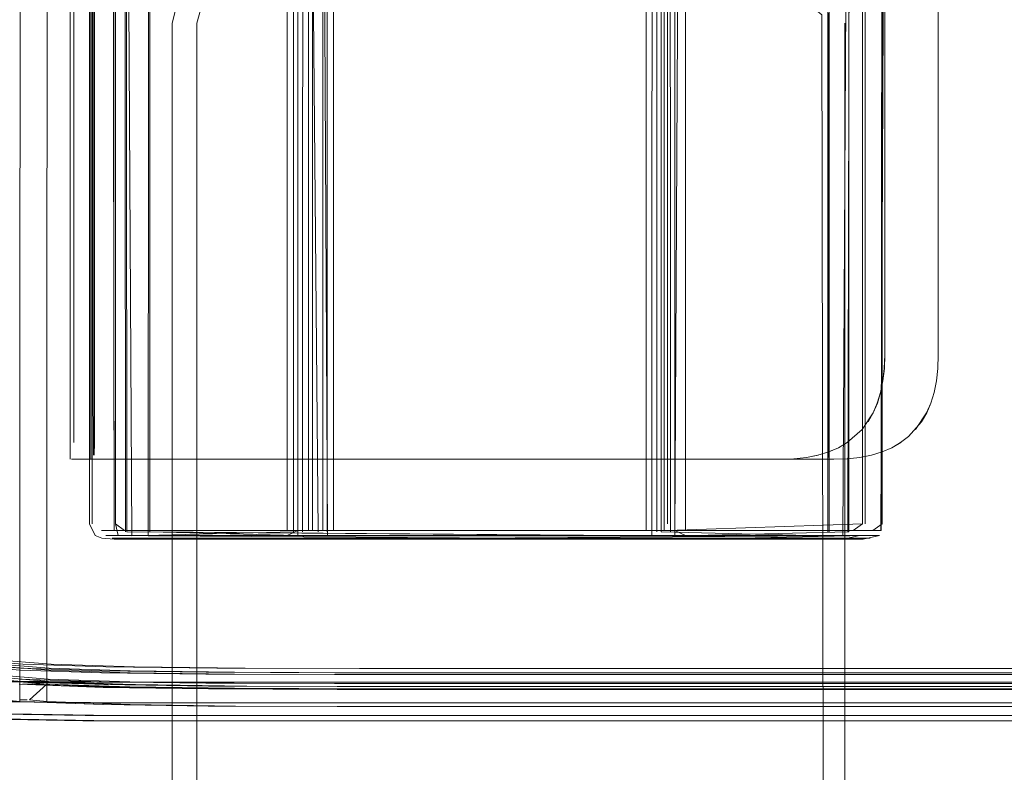
# Model space of a CAD drawing. Units: metres. Extents: x 3.67 to 12.47, y -7.62 to -0.63.
# Drawn here: x 4.45 to 4.54, y -7.4 to -7.33 of the extents above; entities that cross this region are included whole.
import ezdxf

# ---------------------------------------------------------------- set-up
doc = ezdxf.new("R2010")
doc.units = ezdxf.units.M
doc.header["$MEASUREMENT"] = 0

# ---------------------------------------------------------------- blocks, each defined once
blk = doc.blocks.new('ccd8d3a6-a33b-4b14-b5d8-3c4ca972c44f')
at = {"color": 18, "lineweight": 9, "true_color": 0x000000}
blk.add_line((4.890551, -7.398401), (4.530916, -7.398401), dxfattribs=at)
blk = doc.blocks.new('dc19c6e4-48f0-4d58-b776-472e3fe36726')
at = {"color": 18, "lineweight": 9, "true_color": 0x000000}
blk.add_lwpolyline([(4.427791, -7.397215), (4.434912, -7.398104), (4.45149, -7.398401), (4.530916, -7.398401)], dxfattribs=at)
blk = doc.blocks.new('11657b18-d6cc-441d-a9d6-039424e609a4')
at = {"color": 140, "lineweight": 9, "true_color": 0x00bfff}
blk.add_line((4.48228, -7.397868), (4.74211, -7.397868), dxfattribs=at)
blk = doc.blocks.new('dc3c19c1-149c-416b-b4f2-10da24422006')
at = {"color": 18, "lineweight": 9, "true_color": 0x000000}
blk.add_line((4.533108, -7.393781), (4.92514, -7.393781), dxfattribs=at)
at = {"color": 140, "lineweight": 9, "true_color": 0x00bfff}
blk.add_lwpolyline([(4.435128, -7.397618), (4.451722, -7.397868), (4.48228, -7.397868)], dxfattribs=at)
blk = doc.blocks.new('d6140bb8-da05-426c-a982-b89a4926c446')
at = {"color": 140, "lineweight": 9, "true_color": 0x00bfff}
blk.add_line((4.483722, -7.394546), (4.817979, -7.394546), dxfattribs=at)
at = {"color": 230, "lineweight": 9, "true_color": 0xff007f}
blk.add_lwpolyline([(4.573377, -7.393175), (4.479217, -7.393175), (4.464912, -7.393129), (4.453805, -7.392994), (4.445459, -7.392724), (4.439436, -7.392273)], dxfattribs=at)
at = {"color": 140, "lineweight": 9, "true_color": 0x00bfff}
for points in [[(4.428365, -7.395823), (4.428328, -7.393963), (4.435821, -7.3944), (4.452879, -7.394546), (4.483722, -7.394546)], [(4.594255, -7.396622), (4.45216, -7.396622), (4.435434, -7.396422), (4.428365, -7.395823)]]:
    blk.add_lwpolyline(points, dxfattribs=at)
blk = doc.blocks.new('92772048-71e2-4b1c-b6a5-fae77841323a')
at = {"color": 18, "lineweight": 9, "true_color": 0x000000}
for p, q in [((4.533108, -7.393781), (4.492315, -7.393781)), ((4.559703, -7.393596), (4.492334, -7.393596)), ((4.510878, -7.394685), (4.476719, -7.394685)), ((4.559686, -7.394685), (4.510878, -7.394685)), ((4.559699, -7.395196), (4.510893, -7.395196))]:
    blk.add_line(p, q, dxfattribs=at)
for points in [[(4.439306, -7.392858), (4.445229, -7.393322), (4.453372, -7.393599), (4.463837, -7.393735), (4.476726, -7.393781), (4.492315, -7.393781)], [(4.439349, -7.392669), (4.445264, -7.393133), (4.453402, -7.393411), (4.463863, -7.39355)], [(4.492334, -7.393596), (4.476748, -7.393596), (4.463863, -7.39355)], [(4.463833, -7.39515), (4.453331, -7.395012), (4.445113, -7.394726), (4.453522, -7.395064), (4.46408, -7.39522), (4.476983, -7.395272), (4.492552, -7.395272)], [(4.445143, -7.394223), (4.453332, -7.394503), (4.463819, -7.39464), (4.476719, -7.394685)], [(4.510893, -7.395196), (4.476736, -7.395196), (4.463833, -7.39515)]]:
    blk.add_lwpolyline(points, dxfattribs=at)
blk = doc.blocks.new('2cb5453f-8ad4-4fdf-9eaa-f18f098f58de')
at = {"color": 18, "lineweight": 9, "true_color": 0x000000}
blk.add_lwpolyline([(4.454021, -7.394769), (4.445548, -7.39446), (4.454021, -7.394769), (4.465184, -7.394923), (4.479497, -7.394975)], dxfattribs=at)
blk = doc.blocks.new('a27e7e30-8e5f-4133-bc4e-bc2fa241b7f1')
at = {"color": 18, "lineweight": 9, "true_color": 0x000000}
blk.add_line((4.617666, -7.394975), (4.533303, -7.394975), dxfattribs=at)
blk = doc.blocks.new('5e159d42-e328-4398-acb5-b75ac0b1b22d')
at = {"color": 18, "lineweight": 9, "true_color": 0x000000}
blk.add_lwpolyline([(4.464093, -7.394924), (4.476973, -7.394975), (4.533303, -7.394975)], dxfattribs=at)
blk = doc.blocks.new('14160518-e103-41c0-ae39-353a8a71bc81')
at = {"color": 18, "lineweight": 9, "true_color": 0x000000}
for points in [[(4.445334, -7.394461), (4.453585, -7.394769), (4.464093, -7.394924)], [(4.438862, -7.39592), (4.445149, -7.396465), (4.453501, -7.396785)]]:
    blk.add_lwpolyline(points, dxfattribs=at)
blk = doc.blocks.new('8822fb9f-7ee6-46d5-a38e-a2ac6f012e52')
at = {"color": 18, "lineweight": 9, "true_color": 0x000000}
blk.add_lwpolyline([(4.445334, -7.394461), (4.439224, -7.393946), (4.434819, -7.393175), (4.43168, -7.392094)], dxfattribs=at)
blk = doc.blocks.new('f805336b-81bb-43cb-b0d8-a933e1108888')
at = {"color": 230, "lineweight": 9, "true_color": 0xff007f}
blk.add_line((4.604742, -7.394975), (4.519434, -7.394975), dxfattribs=at)
at = {"color": 18, "lineweight": 9, "true_color": 0x000000}
for points in [[(4.445162, -7.396465), (4.445171, -7.394744), (4.445203, -7.291197), (4.453554, -7.291518)], [(4.464071, -7.396942), (4.453514, -7.396786), (4.445162, -7.396465), (4.443453, -7.396317)], [(4.464071, -7.396942), (4.476975, -7.396994), (4.559883, -7.396994)]]:
    blk.add_lwpolyline(points, dxfattribs=at)
at = {"color": 253, "lineweight": 9, "true_color": 0x979fa5}
for points in [[(4.531713, -7.364336), (4.531852, -7.363081), (4.531899, -7.361733), (4.531889, -7.314555), (4.531889, -7.361733), (4.531843, -7.363081), (4.531703, -7.364336), (4.53148, -7.365498), (4.531703, -7.364336)], [(4.526263, -7.371448), (4.527239, -7.371029), (4.528132, -7.370518), (4.52962, -7.369217), (4.530736, -7.367543), (4.531155, -7.366567), (4.53148, -7.365498)], [(4.531471, -7.365498), (4.531145, -7.366567), (4.530727, -7.367543), (4.530215, -7.368426)], [(4.525193, -7.371773), (4.526272, -7.371448), (4.527249, -7.371029), (4.528123, -7.370518), (4.529611, -7.369217)], [(4.521427, -7.372192), (4.453143, -7.372192), (4.454598, -7.372192)], [(4.526272, -7.371448), (4.525193, -7.371773), (4.524031, -7.372006), (4.522775, -7.372145), (4.521436, -7.372192), (4.454598, -7.372192)], [(4.525203, -7.371773), (4.52404, -7.372006), (4.522785, -7.372145), (4.521427, -7.372192)]]:
    blk.add_lwpolyline(points, dxfattribs=at)
at = {"color": 230, "lineweight": 9, "true_color": 0xff007f}
blk.add_lwpolyline([(4.519434, -7.394975), (4.479518, -7.394975), (4.465205, -7.394923), (4.454042, -7.394769), (4.443061, -7.39446)], dxfattribs=at)
blk = doc.blocks.new('b8b70e1b-cead-4138-8b69-d6c9aef5d999')
at = {"color": 253, "lineweight": 9, "true_color": 0x979fa5}
blk.add_line((4.452527, -7.372192), (4.450792, -7.372192), dxfattribs=at)
at = {"color": 18, "lineweight": 9, "true_color": 0x000000}
blk.add_line((4.492551, -7.394975), (4.559889, -7.394975), dxfattribs=at)
at = {"color": 253, "lineweight": 9, "true_color": 0x979fa5}
blk.add_lwpolyline([(4.452325, -7.372192)], dxfattribs=at)
blk = doc.blocks.new('317c2bbf-c09d-4064-ac90-0efd638c708e')
at = {"color": 18, "lineweight": 9, "true_color": 0x000000}
blk.add_line((4.588711, -7.395272), (4.492552, -7.395272), dxfattribs=at)
for points in [[(4.439242, -7.393946), (4.445352, -7.394461), (4.453603, -7.394769)], [(4.453603, -7.394769), (4.464111, -7.394924), (4.476991, -7.394975), (4.492551, -7.394975)]]:
    blk.add_lwpolyline(points, dxfattribs=at)
blk = doc.blocks.new('8c975410-d4eb-41c1-9564-554c40b4a10c')
at = {"color": 253, "lineweight": 9, "true_color": 0x979fa5}
blk.add_line((4.450792, -7.372192), (4.450361, -7.372192), dxfattribs=at)
blk = doc.blocks.new('0df47db9-9854-4bf1-961f-91ef4f903599')
at = {"color": 253, "lineweight": 9, "true_color": 0x979fa5}
blk.add_lwpolyline([(4.470936, -7.379343), (4.473044, -7.379343), (4.473044, -7.290753), (4.474102, -7.290753)], dxfattribs=at)
blk = doc.blocks.new('4654fa69-115b-4a52-b1dc-ed3c38174d14')
at = {"color": 253, "lineweight": 9, "true_color": 0x979fa5}
blk.add_line((4.474102, -7.379343), (4.528714, -7.379343), dxfattribs=at)
for points in [[(4.471989, -7.379343), (4.471989, -7.290753), (4.45335, -7.290753)], [(4.474101, -7.291428), (4.474102, -7.379343), (4.473044, -7.379343), (4.47199, -7.379826)], [(4.450361, -7.372192)]]:
    blk.add_lwpolyline(points, dxfattribs=at)
blk = doc.blocks.new('f3fef730-a754-4a9f-9f3b-b5fe708216cb')
at = {"color": 253, "lineweight": 9, "true_color": 0x979fa5}
blk.add_lwpolyline([(4.529112, -7.379826), (4.473046, -7.379826)], dxfattribs=at)
blk = doc.blocks.new('e2dafebd-b43a-4968-ba57-4126760a3056')
at = {"color": 253, "lineweight": 9, "true_color": 0x979fa5}
for points in [[(4.510094, -7.29027), (4.528305, -7.29027), (4.474104, -7.29027)], [(4.47199, -7.379826), (4.45378, -7.379826), (4.506921, -7.379826)]]:
    blk.add_lwpolyline(points, dxfattribs=at)
blk = doc.blocks.new('c1d414ef-f690-4f79-b1cd-fc1fe80dbb7b')
at = {"color": 18, "lineweight": 9, "true_color": 0x000000}
blk.add_line((4.450221, -7.372192), (4.450221, -7.304097), dxfattribs=at)
at = {"color": 253, "lineweight": 9, "true_color": 0x979fa5}
for points in [[(4.507983, -7.379343), (4.45335, -7.379343), (4.470936, -7.379343)], [(4.507978, -7.380115), (4.454442, -7.380115), (4.471994, -7.380115)], [(4.474107, -7.380115), (4.527622, -7.380115), (4.510091, -7.380115)]]:
    blk.add_lwpolyline(points, dxfattribs=at)
blk = doc.blocks.new('cf5d23af-dd86-4b0a-835d-871f1c242e0a')
at = {"color": 18, "lineweight": 9, "true_color": 0x000000}
blk.add_line((4.452292, -7.304097), (4.452292, -7.372192), dxfattribs=at)
at = {"color": 253, "lineweight": 9, "true_color": 0x979fa5}
for p, q in [((4.471641, -7.380128), (4.472467, -7.380128)), ((4.472467, -7.380128), (4.473651, -7.380128))]:
    blk.add_line(p, q, dxfattribs=at)
for points in [[(4.47306, -7.290217), (4.47306, -7.379879)], [(4.473545, -7.290217), (4.47351, -7.379463)], [(4.452629, -7.371773)], [(4.473651, -7.380128), (4.525873, -7.380128)]]:
    blk.add_lwpolyline(points, dxfattribs=at)
at = {"color": 18, "lineweight": 9, "true_color": 0x000000}
for points in [[(4.526389, -7.379879), (4.473829, -7.380212)], [(4.455883, -7.380212), (4.473057, -7.380212)]]:
    blk.add_lwpolyline(points, dxfattribs=at)
blk = doc.blocks.new('11cfa222-04b9-4f3d-8dbd-150989d96423')
at = {"color": 253, "lineweight": 9, "true_color": 0x979fa5}
for points in [[(4.472611, -7.290633), (4.472611, -7.379463), (4.456388, -7.379879)], [(4.509473, -7.290633), (4.509473, -7.379463), (4.525685, -7.379879), (4.473545, -7.379879)], [(4.508433, -7.380128), (4.455593, -7.380128), (4.471641, -7.380128)]]:
    blk.add_lwpolyline(points, dxfattribs=at)
blk = doc.blocks.new('33961b1d-da66-4a12-b5f8-4839e7441f00')
at = {"color": 253, "lineweight": 9, "true_color": 0x979fa5}
for points in [[(4.452713, -7.379826), (4.452167, -7.378668), (4.452167, -7.291428), (4.45335, -7.290753)], [(4.452573, -7.379343)], [(4.452982, -7.379826)]]:
    blk.add_lwpolyline(points, dxfattribs=at)
blk = doc.blocks.new('3a818bb9-e22c-48c9-b09a-68e50139d8e4')
at = {"color": 18, "lineweight": 9, "true_color": 0x000000}
blk.add_lwpolyline([(4.455883, -7.380212)], dxfattribs=at)
blk = doc.blocks.new('0d964847-0bd9-4e3f-88c7-e0053d0a8cef')
at = {"color": 253, "lineweight": 9, "true_color": 0x979fa5}
blk.add_lwpolyline([(4.456388, -7.379879), (4.455889, -7.290633), (4.507764, -7.290217)], dxfattribs=at)
blk = doc.blocks.new('38292c4a-c6a9-438f-8cc3-cf438162ed61')
at = {"color": 253, "lineweight": 9, "true_color": 0x979fa5}
blk.add_lwpolyline([(4.452563, -7.290753), (4.452436, -7.378668), (4.452427, -7.291428), (4.452713, -7.29027)], dxfattribs=at)
blk = doc.blocks.new('745f35a1-8bbb-4e0c-b3d1-1e112113ae20')
at = {"color": 253, "lineweight": 9, "true_color": 0x979fa5}
blk.add_lwpolyline([(4.455588, -7.380128)], dxfattribs=at)
blk = doc.blocks.new('2d5ac1ac-4cac-43bc-b46d-c13c6319a190')
at = {"color": 18, "lineweight": 9, "true_color": 0x000000}
blk.add_lwpolyline([(4.46083, -7.327032), (4.460445, -7.328447), (4.460445, -7.417459)], dxfattribs=at)
blk = doc.blocks.new('1c300cec-4c98-464c-913e-13eee69f42d7')
at = {"color": 18, "lineweight": 9, "true_color": 0x000000}
blk.add_line((4.452713, -7.379826), (4.453395, -7.380115), dxfattribs=at)
for points in [[(4.452713, -7.29027), (4.454351, -7.289884)], [(4.454351, -7.289884), (4.455417, -7.289884)], [(4.453395, -7.380115), (4.45462, -7.380212), (4.510086, -7.380212)]]:
    blk.add_lwpolyline(points, dxfattribs=at)
at = {"color": 253, "lineweight": 9, "true_color": 0x979fa5}
for points in [[(4.509026, -7.289968), (4.455593, -7.289968)], [(4.455695, -7.290217), (4.455779, -7.379463)]]:
    blk.add_lwpolyline(points, dxfattribs=at)
blk = doc.blocks.new('de534d03-e067-4564-90c3-7d91963088ad')
at = {"color": 253, "lineweight": 9, "true_color": 0x979fa5}
blk.add_lwpolyline([(4.455818, -7.290217), (4.455893, -7.379463), (4.508539, -7.379879), (4.508575, -7.290633)], dxfattribs=at)
blk = doc.blocks.new('194ae0f0-1ae6-484d-8881-f5d8a53534b7')
at = {"color": 253, "lineweight": 9, "true_color": 0x979fa5}
for points in [[(4.528714, -7.379343), (4.529658, -7.378668), (4.510096, -7.379343)], [(4.527622, -7.380115)]]:
    blk.add_lwpolyline(points, dxfattribs=at)
blk = doc.blocks.new('c2a5b058-7f79-4229-87d7-f6fcb2ddfb6e')
at = {"color": 18, "lineweight": 9, "true_color": 0x000000}
blk.add_line((4.477573, -7.291726), (4.477274, -7.291726), dxfattribs=at)
at = {"color": 253, "lineweight": 9, "true_color": 0x979fa5}
blk.add_lwpolyline([(4.526191, -7.290633), (4.526191, -7.379463)], dxfattribs=at)
blk = doc.blocks.new('127e28c8-e8db-433b-b281-954de104478c')
at = {"color": 18, "lineweight": 9, "true_color": 0x000000}
blk.add_line((4.445431, -7.394744), (4.44587, -7.394744), dxfattribs=at)
blk = doc.blocks.new('f0e8af90-1bb4-45f5-9ace-26bc818f3295')
at = {"color": 253, "lineweight": 9, "true_color": 0x979fa5}
blk.add_line((4.526639, -7.380128), (4.526491, -7.380128), dxfattribs=at)
for points in [[(4.528324, -7.29027), (4.529371, -7.29027), (4.529917, -7.291428), (4.529917, -7.378668)], [(4.529648, -7.291428), (4.529658, -7.378668), (4.529648, -7.291428), (4.510096, -7.290753), (4.510096, -7.378668)], [(4.526306, -7.290633), (4.526306, -7.379463)], [(4.529102, -7.379826), (4.509039, -7.379826), (4.506921, -7.379826)], [(4.508433, -7.380128), (4.525886, -7.380128)]]:
    blk.add_lwpolyline(points, dxfattribs=at)
blk = doc.blocks.new('fc39eae5-288c-4e13-a711-c29794d4a237')
at = {"color": 253, "lineweight": 9, "true_color": 0x979fa5}
for points in [[(4.526389, -7.290217), (4.526195, -7.379463)], [(4.529371, -7.379826)]]:
    blk.add_lwpolyline(points, dxfattribs=at)
at = {"color": 18, "lineweight": 9, "true_color": 0x000000}
for points in [[(4.524444, -7.326678), (4.525586, -7.327622), (4.525728, -7.404679), (4.525676, -7.408933), (4.525518, -7.413174), (4.525254, -7.417403)], [(4.527734, -7.380212), (4.529371, -7.379826)], [(4.510086, -7.380212), (4.527474, -7.380212)]]:
    blk.add_lwpolyline(points, dxfattribs=at)
blk = doc.blocks.new('a75391d1-708e-43f3-b24c-a56c59bdcf5a')
at = {"color": 18, "lineweight": 9, "true_color": 0x000000}
blk.add_line((4.450551, -7.372192), (4.452612, -7.372192), dxfattribs=at)
blk = doc.blocks.new('8d552da6-29d3-419e-a9d8-ae4de45fc502')
at = {"color": 253, "lineweight": 9, "true_color": 0x979fa5}
blk.add_lwpolyline([(4.507764, -7.290217), (4.509025, -7.290217), (4.509024, -7.379463)], dxfattribs=at)
blk = doc.blocks.new('a1a5febc-f703-4466-a31c-9a95234d5aef')
at = {"color": 253, "lineweight": 9, "true_color": 0x979fa5}
for points in [[(4.509473, -7.290633)], [(4.452618, -7.304143)], [(4.450573, -7.30484)], [(4.450573, -7.371448)]]:
    blk.add_lwpolyline(points, dxfattribs=at)
blk = doc.blocks.new('668520f4-868c-479e-94b7-204d5edda853')
at = {"color": 253, "lineweight": 9, "true_color": 0x979fa5}
blk.add_line((4.509025, -7.379879), (4.508539, -7.379879), dxfattribs=at)
blk.add_lwpolyline([(4.509509, -7.379879)], dxfattribs=at)
blk = doc.blocks.new('65f8ea85-af1e-4c40-a333-f9b84d73e72e')
at = {"color": 253, "lineweight": 9, "true_color": 0x979fa5}
blk.add_lwpolyline([(4.452629, -7.371773), (4.452643, -7.370518)], dxfattribs=at)
blk = doc.blocks.new('e29d2a0a-5436-4526-8fd6-5d18ae078953')
at = {"color": 253, "lineweight": 9, "true_color": 0x979fa5}
for points in [[(4.507983, -7.291428), (4.507983, -7.379343), (4.50904, -7.379343)], [(4.510096, -7.379343), (4.50904, -7.379343), (4.509041, -7.291428)], [(4.450582, -7.370518)]]:
    blk.add_lwpolyline(points, dxfattribs=at)
blk = doc.blocks.new('e84e8fb3-309a-4a0a-a6f1-d34104a92fdf')
at = {"color": 253, "lineweight": 9, "true_color": 0x979fa5}
for p, q in [((4.450582, -7.370518), (4.450592, -7.368426)), ((4.452643, -7.370518), (4.452646, -7.369914))]:
    blk.add_line(p, q, dxfattribs=at)
blk = doc.blocks.new('c930c958-c60a-4158-83fb-fad60082f8ad')
at = {"color": 253, "lineweight": 9, "true_color": 0x979fa5}
for p, q in [((4.450589, -7.307071), (4.450586, -7.306374)), ((4.452653, -7.368426), (4.452646, -7.369914))]:
    blk.add_line(p, q, dxfattribs=at)
blk = doc.blocks.new('a2390008-ef20-4b1a-a7f2-75a7946b25ea')
at = {"color": 253, "lineweight": 9, "true_color": 0x979fa5}
for p, q in [((4.450592, -7.368426), (4.450599, -7.364336)), ((4.452653, -7.368426), (4.452658, -7.365498))]:
    blk.add_line(p, q, dxfattribs=at)
blk = doc.blocks.new('928fabdc-74fc-4dce-8385-d9f9a6dd9df3')
at = {"color": 253, "lineweight": 9, "true_color": 0x979fa5}
for p, q in [((4.450598, -7.31079), (4.450599, -7.364336)), ((4.452658, -7.365498), (4.45266, -7.314555))]:
    blk.add_line(p, q, dxfattribs=at)
blk = doc.blocks.new('c97eadc6-d00f-4bdf-b405-bfdbca1923d1')
at = {"color": 18, "lineweight": 9, "true_color": 0x000000}
blk.add_line((4.44587, -7.394744), (4.446149, -7.394744), dxfattribs=at)
blk = doc.blocks.new('5fe774c1-ccb2-4cd3-b20b-966931fb71c8')
at = {"color": 18, "lineweight": 9, "true_color": 0x000000}
blk.add_line((4.44649, -7.394744), (4.446149, -7.394744), dxfattribs=at)
blk = doc.blocks.new('e0de3069-f22a-4f8e-94e9-ed9d952cd144')
at = {"color": 18, "lineweight": 9, "true_color": 0x000000}
blk.add_line((4.446816, -7.291198), (4.446419, -7.291198), dxfattribs=at)
blk.add_lwpolyline([(4.44467, -7.396317)], dxfattribs=at)
blk = doc.blocks.new('a7849830-62f1-4d8e-a6f8-46f19c54c773')
at = {"color": 18, "lineweight": 9, "true_color": 0x000000}
blk.add_line((4.446896, -7.394744), (4.446555, -7.394744), dxfattribs=at)
blk = doc.blocks.new('f6e7097c-80af-419a-bbd4-9442495b18d3')
at = {"color": 18, "lineweight": 9, "true_color": 0x000000}
for p, q in [((4.447315, -7.394744), (4.446896, -7.394744)), ((4.445598, -7.396317), (4.445179, -7.396317))]:
    blk.add_line(p, q, dxfattribs=at)
blk = doc.blocks.new('e675b0c4-908e-4976-a6de-bd23cb20f6d9')
at = {"color": 18, "lineweight": 9, "true_color": 0x000000}
for p, q in [((4.447538, -7.394744), (4.447315, -7.394744)), ((4.445897, -7.396317), (4.445598, -7.396317))]:
    blk.add_line(p, q, dxfattribs=at)
blk = doc.blocks.new('6f8409a2-d7b4-4774-b48e-1817cd329db0')
at = {"color": 253, "lineweight": 9, "true_color": 0x979fa5}
for p, q in [((4.452532, -7.363081), (4.452534, -7.31079)), ((4.454593, -7.311952), (4.454592, -7.361733)), ((4.454594, -7.365498), (4.454592, -7.361733)), ((4.452532, -7.363081), (4.452535, -7.366567)), ((4.454598, -7.367543), (4.454594, -7.365498)), ((4.452542, -7.369217), (4.452535, -7.366567))]:
    blk.add_line(p, q, dxfattribs=at)
for points in [[(4.510846, -7.29027), (4.510845, -7.379343), (4.511904, -7.379826)], [(4.454614, -7.371029), (4.454598, -7.367543)]]:
    blk.add_lwpolyline(points, dxfattribs=at)
blk = doc.blocks.new('6320b6c4-ade3-42f2-9f0b-483afdf4eaab')
at = {"color": 253, "lineweight": 9, "true_color": 0x979fa5}
blk.add_line((4.452542, -7.369217), (4.452549, -7.370518), dxfattribs=at)
for points in [[(4.510845, -7.290753), (4.509789, -7.290753), (4.509789, -7.379343)], [(4.509789, -7.379343), (4.511902, -7.379343), (4.511902, -7.290753), (4.510845, -7.290753)]]:
    blk.add_lwpolyline(points, dxfattribs=at)
blk = doc.blocks.new('7e5dcb34-5fbd-410f-b9f5-04764d9ec3ec')
at = {"color": 253, "lineweight": 9, "true_color": 0x979fa5}
for p, q in [((4.509789, -7.379343), (4.455679, -7.379343)), ((4.530712, -7.379343), (4.511902, -7.379343))]:
    blk.add_line(p, q, dxfattribs=at)
for points in [[(4.510846, -7.379826), (4.456108, -7.379826), (4.455042, -7.379826)], [(4.477672, -7.379826), (4.530302, -7.379826), (4.511904, -7.379826)]]:
    blk.add_lwpolyline(points, dxfattribs=at)
blk = doc.blocks.new('14dad923-59e2-4f24-bf4c-b4281cbed630')
at = {"color": 253, "lineweight": 9, "true_color": 0x979fa5}
blk.add_line((4.511907, -7.380115), (4.530417, -7.380115), dxfattribs=at)
blk.add_lwpolyline([(4.474503, -7.380115), (4.45679, -7.380115), (4.509794, -7.380115)], dxfattribs=at)
blk = doc.blocks.new('4e0cc4d5-391a-447f-ba58-2994f8f4e461')
at = {"color": 253, "lineweight": 9, "true_color": 0x979fa5}
for points in [[(4.45461, -7.30577)], [(4.452549, -7.370518), (4.452563, -7.371773)]]:
    blk.add_lwpolyline(points, dxfattribs=at)
blk = doc.blocks.new('ad3a0b25-11d0-4ee0-82c3-efa42f411fb1')
at = {"color": 253, "lineweight": 9, "true_color": 0x979fa5}
blk.add_lwpolyline([(4.454629, -7.372006)], dxfattribs=at)
blk = doc.blocks.new('5f6333c6-e04e-4e77-a103-70661a82ae1a')
at = {"color": 18, "lineweight": 9, "true_color": 0x000000}
blk.add_line((4.512555, -7.380212), (4.510087, -7.380212), dxfattribs=at)
blk = doc.blocks.new('ed4ece26-4e65-4100-affc-fc4b796526de')
at = {"color": 18, "lineweight": 9, "true_color": 0x000000}
blk.add_lwpolyline([(4.458024, -7.379879), (4.510087, -7.380212)], dxfattribs=at)
blk = doc.blocks.new('95effb16-ac38-43c3-b28a-943761ee4601')
at = {"color": 253, "lineweight": 9, "true_color": 0x979fa5}
blk.add_lwpolyline([(4.509441, -7.380128), (4.527871, -7.380128), (4.475552, -7.380128)], dxfattribs=at)
blk = doc.blocks.new('9ad98e12-27d4-4ffb-9132-b65378d55aba')
at = {"color": 253, "lineweight": 9, "true_color": 0x979fa5}
for points in [[(4.51086, -7.290217), (4.51086, -7.379879)], [(4.51086, -7.379879), (4.51131, -7.290633)]]:
    blk.add_lwpolyline(points, dxfattribs=at)
blk = doc.blocks.new('66761397-9287-4c0a-baba-2aafcc6ee9d7')
at = {"color": 253, "lineweight": 9, "true_color": 0x979fa5}
for points in [[(4.510376, -7.290217), (4.510412, -7.379463)], [(4.458222, -7.290633), (4.458222, -7.379463), (4.510376, -7.379879)], [(4.528303, -7.290633), (4.528303, -7.379463), (4.511346, -7.379879)]]:
    blk.add_lwpolyline(points, dxfattribs=at)
at = {"color": 18, "lineweight": 9, "true_color": 0x000000}
blk.add_lwpolyline([(4.528387, -7.379879), (4.512555, -7.380212)], dxfattribs=at)
blk = doc.blocks.new('9e31be90-c6c3-4815-882b-81375a650fde')
at = {"color": 253, "lineweight": 9, "true_color": 0x979fa5}
for points in [[(4.476805, -7.379879), (4.527694, -7.379879), (4.528189, -7.290633), (4.512121, -7.290217)], [(4.509441, -7.380128), (4.45854, -7.380128)]]:
    blk.add_lwpolyline(points, dxfattribs=at)
blk = doc.blocks.new('bacefc81-b357-4917-89bf-5e17ea9a60bc')
at = {"color": 253, "lineweight": 9, "true_color": 0x979fa5}
for points in [[(4.452568, -7.372006)], [(4.454629, -7.372006)]]:
    blk.add_lwpolyline(points, dxfattribs=at)
blk = doc.blocks.new('e8c5d355-bc20-4c62-8746-3a045df5fa7e')
at = {"color": 18, "lineweight": 9, "true_color": 0x000000}
blk.add_line((4.447538, -7.394744), (4.447614, -7.394744), dxfattribs=at)
blk = doc.blocks.new('65f38cf0-826f-4f84-96e5-770fad203971')
at = {"color": 253, "lineweight": 9, "true_color": 0x979fa5}
for points in [[(4.45258, -7.372192), (4.453814, -7.372192)], [(4.454948, -7.372192)]]:
    blk.add_lwpolyline(points, dxfattribs=at)
blk = doc.blocks.new('b2cc8854-6fe6-4c0c-a0cd-067a6ac391b4')
at = {"color": 253, "lineweight": 9, "true_color": 0x979fa5}
blk.add_lwpolyline([(4.531519, -7.379343), (4.531646, -7.291428), (4.531646, -7.378668), (4.530712, -7.379343)], close=True, dxfattribs=at)
blk.add_lwpolyline([(4.530302, -7.379826), (4.531369, -7.379826), (4.530322, -7.379826)], dxfattribs=at)
blk = doc.blocks.new('b4b0e8c5-e37c-4966-a276-c10841308e4c')
at = {"color": 253, "lineweight": 9, "true_color": 0x979fa5}
blk.add_lwpolyline([(4.527871, -7.380128)], dxfattribs=at)
blk = doc.blocks.new('a6fb3152-3bbd-4aad-a0e3-182dc36c9c9b')
at = {"color": 253, "lineweight": 9, "true_color": 0x979fa5}
blk.add_lwpolyline([(4.531509, -7.379343), (4.531915, -7.291428)], dxfattribs=at)
blk = doc.blocks.new('56c0fbe9-d52d-4dae-afc1-c1a1989eb236')
at = {"color": 253, "lineweight": 9, "true_color": 0x979fa5}
blk.add_line((4.528636, -7.380128), (4.528489, -7.380128), dxfattribs=at)
blk = doc.blocks.new('9ccf005f-8a19-412e-9eda-b8b41f6082bf')
at = {"color": 253, "lineweight": 9, "true_color": 0x979fa5}
for points in [[(4.528387, -7.290217), (4.528193, -7.379463)], [(4.531519, -7.379343)]]:
    blk.add_lwpolyline(points, dxfattribs=at)
at = {"color": 18, "lineweight": 9, "true_color": 0x000000}
for points in [[(4.527819, -7.408932), (4.527872, -7.404679), (4.527872, -7.328447)], [(4.531369, -7.379826), (4.529731, -7.380212), (4.528684, -7.380212)]]:
    blk.add_lwpolyline(points, dxfattribs=at)
blk = doc.blocks.new('13480c93-9d2e-41e1-b01b-60d2525af051')
at = {"color": 253, "lineweight": 9, "true_color": 0x979fa5}
for p, q in [((4.476616, -7.289981), (4.530427, -7.289981)), ((4.530427, -7.380115), (4.476616, -7.380115))]:
    blk.add_line(p, q, dxfattribs=at)
blk.add_lwpolyline([(4.53111, -7.29027), (4.475564, -7.29027), (4.474506, -7.29027)], dxfattribs=at)
blk = doc.blocks.new('423ca8fd-bcf0-4fea-aca2-65574bbc8742')
at = {"color": 18, "lineweight": 9, "true_color": 0x000000}
blk.add_line((4.528684, -7.380212), (4.476612, -7.380212), dxfattribs=at)
at = {"color": 253, "lineweight": 9, "true_color": 0x979fa5}
blk.add_lwpolyline([(4.474508, -7.290753), (4.476621, -7.290753), (4.476621, -7.379343), (4.530732, -7.379343)], dxfattribs=at)
blk = doc.blocks.new('17c51048-d67c-4193-b7eb-5e85353a2d1b')
at = {"color": 253, "lineweight": 9, "true_color": 0x979fa5}
for points in [[(4.45679, -7.289981)], [(4.454755, -7.378668), (4.455679, -7.379343)], [(4.456089, -7.379826), (4.455042, -7.379826), (4.454765, -7.378668)], [(4.455983, -7.380115)]]:
    blk.add_lwpolyline(points, dxfattribs=at)
blk = doc.blocks.new('7094df5c-ede3-4667-bba0-5af1f4942e8d')
at = {"color": 253, "lineweight": 9, "true_color": 0x979fa5}
for points in [[(4.455042, -7.29027), (4.454755, -7.291428), (4.454755, -7.378668), (4.454765, -7.291428)], [(4.455699, -7.379343), (4.454632, -7.379343), (4.454496, -7.291428)]]:
    blk.add_lwpolyline(points, dxfattribs=at)
blk = doc.blocks.new('ea7bfe86-096a-416c-92d4-47ea76edbda1')
at = {"color": 253, "lineweight": 9, "true_color": 0x979fa5}
for points in [[(4.458024, -7.379879), (4.458107, -7.290633)], [(4.458218, -7.290633), (4.458218, -7.379463), (4.474289, -7.379879)]]:
    blk.add_lwpolyline(points, dxfattribs=at)
blk = doc.blocks.new('2a961a26-3d2d-4628-a748-352f253e4a50')
at = {"color": 18, "lineweight": 9, "true_color": 0x000000}
blk.add_lwpolyline([(4.456948, -7.380212), (4.455724, -7.380115)], dxfattribs=at)
blk = doc.blocks.new('88190788-d463-4a0e-abef-81e995dc57c3')
at = {"color": 18, "lineweight": 9, "true_color": 0x000000}
blk.add_lwpolyline([(4.462925, -7.328447), (4.46331, -7.327032), (4.464469, -7.32656)], dxfattribs=at)
blk = doc.blocks.new('2f2792d0-5a4a-4527-8b3a-376e2293de39')
at = {"color": 18, "lineweight": 9, "true_color": 0x000000}
blk.add_line((4.462925, -7.408939), (4.462925, -7.328447), dxfattribs=at)
blk = doc.blocks.new('3c2a7448-6420-4595-853a-fc4ab6eaedd2')
at = {"color": 18, "lineweight": 9, "true_color": 0x000000}
blk.add_line((4.473439, -7.380212), (4.456948, -7.380212), dxfattribs=at)
blk = doc.blocks.new('48a48346-9553-444f-8622-c0731e8ae8fe')
at = {"color": 253, "lineweight": 9, "true_color": 0x979fa5}
blk.add_line((4.45854, -7.380128), (4.474959, -7.380128), dxfattribs=at)
blk = doc.blocks.new('d261c716-c130-4d9e-ab5b-3e37e166a3fb')
at = {"color": 253, "lineweight": 9, "true_color": 0x979fa5}
for p, q in [((4.45679, -7.289981), (4.474503, -7.289981)), ((4.455699, -7.379343), (4.473448, -7.379343))]:
    blk.add_line(p, q, dxfattribs=at)
at = {"color": 18, "lineweight": 9, "true_color": 0x000000}
blk.add_lwpolyline([(4.466249, -7.32656), (4.465247, -7.32656)], dxfattribs=at)
at = {"color": 253, "lineweight": 9, "true_color": 0x979fa5}
blk.add_lwpolyline([(4.456108, -7.379826), (4.475564, -7.379826), (4.477672, -7.379826)], dxfattribs=at)
blk = doc.blocks.new('61dde752-d103-423e-9f1c-cc54d589e2e9')
at = {"color": 253, "lineweight": 9, "true_color": 0x979fa5}
for points in [[(4.474289, -7.290217), (4.4751, -7.379463)], [(4.475999, -7.290633), (4.475999, -7.379463)]]:
    blk.add_lwpolyline(points, dxfattribs=at)
blk = doc.blocks.new('7ca5f830-1fbf-4085-ae1b-662b1fa55285')
at = {"color": 253, "lineweight": 9, "true_color": 0x979fa5}
blk.add_line((4.47555, -7.379879), (4.475065, -7.379879), dxfattribs=at)
blk.add_lwpolyline([(4.476035, -7.379879), (4.47555, -7.290217)], dxfattribs=at)
blk = doc.blocks.new('2fa98da0-2971-4175-b5ca-275615bb1338')
at = {"color": 18, "lineweight": 9, "true_color": 0x000000}
blk.add_line((4.476612, -7.380212), (4.473439, -7.380212), dxfattribs=at)
blk = doc.blocks.new('5732d834-25db-4656-ba10-6f5da7f780af')
at = {"color": 253, "lineweight": 9, "true_color": 0x979fa5}
blk.add_lwpolyline([(4.456265, -7.372192), (4.455099, -7.372192)], dxfattribs=at)
blk = doc.blocks.new('ee5b91f8-ec67-41eb-998e-38343cc992b4')
at = {"color": 253, "lineweight": 9, "true_color": 0x979fa5}
blk.add_lwpolyline([(4.473448, -7.379343), (4.474508, -7.379343), (4.474509, -7.291428)], dxfattribs=at)
blk = doc.blocks.new('201b3638-909c-4830-b930-9006a0a8d5b6')
at = {"color": 253, "lineweight": 9, "true_color": 0x979fa5}
for points in [[(4.474508, -7.379343), (4.475566, -7.379343), (4.475566, -7.290753)], [(4.476621, -7.379343), (4.475566, -7.379343)]]:
    blk.add_lwpolyline(points, dxfattribs=at)
blk = doc.blocks.new('613c673b-6901-4e8f-81c8-f235ad8aefca')
at = {"color": 253, "lineweight": 9, "true_color": 0x979fa5}
blk.add_line((4.457282, -7.372192), (4.456265, -7.372192), dxfattribs=at)
for points in [[(4.456737, -7.304097), (4.526787, -7.304097), (4.453487, -7.304097)], [(4.531633, -7.30484), (4.530554, -7.304515), (4.529391, -7.304282), (4.528136, -7.304143), (4.526797, -7.304097), (4.528136, -7.304143)], [(4.5326, -7.305259), (4.531623, -7.30484), (4.530563, -7.304515), (4.529401, -7.304282), (4.528145, -7.304143)], [(4.5326, -7.305259), (4.533493, -7.30577), (4.532609, -7.305259), (4.531633, -7.30484)], [(4.533483, -7.30577), (4.534283, -7.306374)], [(4.53725, -7.314555), (4.537203, -7.313207), (4.537064, -7.311952), (4.536831, -7.31079), (4.536506, -7.309721), (4.536087, -7.308745), (4.535576, -7.307862), (4.534274, -7.306374)], [(4.534971, -7.307071), (4.535585, -7.307862), (4.536097, -7.308745), (4.536515, -7.309721), (4.536841, -7.31079), (4.537073, -7.311952), (4.537213, -7.313207), (4.537259, -7.314555)], [(4.536831, -7.365498), (4.537073, -7.364336), (4.537213, -7.363081), (4.537259, -7.361733), (4.537259, -7.314555), (4.53725, -7.361733), (4.537203, -7.363081), (4.537064, -7.364336), (4.536841, -7.365498), (4.536506, -7.366567), (4.536097, -7.367543)], [(4.534971, -7.369217), (4.536087, -7.367543), (4.536515, -7.366567), (4.536841, -7.365498)], [(4.536097, -7.367543), (4.535585, -7.368426), (4.534283, -7.369914)], [(4.534283, -7.369914), (4.533483, -7.370518), (4.532609, -7.371029), (4.531633, -7.371448), (4.530563, -7.371773)], [(4.531623, -7.371448), (4.532609, -7.371029), (4.533493, -7.370518)], [(4.45523, -7.372192), (4.526787, -7.372192), (4.528136, -7.372145), (4.529391, -7.372006), (4.530563, -7.371773)], [(4.531623, -7.371448), (4.530554, -7.371773), (4.529401, -7.372006), (4.528145, -7.372145), (4.526797, -7.372192), (4.457282, -7.372192)]]:
    blk.add_lwpolyline(points, dxfattribs=at)
blk = doc.blocks.new('2411842d-a8e2-4b67-a908-1a5e44714bb8')
at = {"color": 18, "lineweight": 9, "true_color": 0x000000}
for p, q in [((4.673049, -7.394975), (4.53603, -7.394975)), ((4.495255, -7.395272), (4.562595, -7.395272))]:
    blk.add_line(p, q, dxfattribs=at)
blk = doc.blocks.new('7696bae3-167e-4cbb-9fcf-7dc8903bf79c')
at = {"color": 18, "lineweight": 9, "true_color": 0x000000}
blk.add_lwpolyline([(4.446157, -7.396317), (4.447874, -7.394744), (4.456226, -7.395064), (4.466783, -7.39522), (4.479686, -7.395272), (4.495255, -7.395272)], dxfattribs=at)
blk = doc.blocks.new('49f95d5a-56fa-480c-b9d7-c89831f8cbb3')
at = {"color": 18, "lineweight": 9, "true_color": 0x000000}
for points in [[(4.456258, -7.291518), (4.447906, -7.291197), (4.447874, -7.394744)], [(4.447874, -7.394744), (4.447882, -7.396465), (4.446157, -7.396317)]]:
    blk.add_lwpolyline(points, dxfattribs=at)
blk = doc.blocks.new('50844228-8960-4e4a-b658-8335396afbdb')
at = {"color": 18, "lineweight": 9, "true_color": 0x000000}
blk.add_lwpolyline([(4.53603, -7.394975), (4.479699, -7.394975), (4.466819, -7.394924), (4.456311, -7.394769), (4.44806, -7.394461), (4.44195, -7.393946), (4.437545, -7.393175)], dxfattribs=at)
at = {"color": 230, "lineweight": 9, "true_color": 0xff007f}
blk.add_lwpolyline([(4.445444, -7.39446), (4.456757, -7.394769), (4.46792, -7.394923), (4.482233, -7.394975), (4.576307, -7.394975)], dxfattribs=at)
blk = doc.blocks.new('feb66e47-65ec-444c-822f-1e23136f1226')
at = {"color": 18, "lineweight": 9, "true_color": 0x000000}
blk.add_line((4.620398, -7.396994), (4.536035, -7.396994), dxfattribs=at)
blk = doc.blocks.new('8f722e6b-b483-4497-9ab1-c3437d912dc8')
at = {"color": 18, "lineweight": 9, "true_color": 0x000000}
blk.add_lwpolyline([(4.447882, -7.396465), (4.456233, -7.396786), (4.46679, -7.396942), (4.479694, -7.396994), (4.536035, -7.396994)], dxfattribs=at)
blk = doc.blocks.new('560c9a3f-7234-411c-8e14-f3232c2c95c5')
at = {"color": 18, "lineweight": 9, "true_color": 0x000000}
blk.add_line((4.576328, -7.394975), (4.482254, -7.394975), dxfattribs=at)
blk = doc.blocks.new('02b78d10-a916-4d0e-8db3-d35d23cd7704')
at = {"color": 18, "lineweight": 9, "true_color": 0x000000}
for p, q in [((4.495166, -7.393781), (4.562539, -7.393781)), ((4.49518, -7.393596), (4.562549, -7.393596))]:
    blk.add_line(p, q, dxfattribs=at)
for points in [[(4.456248, -7.393411), (4.44811, -7.393133), (4.442195, -7.392669)], [(4.49518, -7.393596), (4.479595, -7.393596), (4.46671, -7.39355), (4.456248, -7.393411)]]:
    blk.add_lwpolyline(points, dxfattribs=at)
blk = doc.blocks.new('0227da4f-dee3-4ec5-8cb5-0828d9db99c4')
at = {"color": 18, "lineweight": 9, "true_color": 0x000000}
for p, q in [((4.513733, -7.394685), (4.591378, -7.394685)), ((4.513747, -7.395196), (4.591387, -7.395196))]:
    blk.add_line(p, q, dxfattribs=at)
for points in [[(4.442156, -7.392858), (4.44808, -7.393322), (4.456223, -7.393599), (4.466688, -7.393735), (4.479577, -7.393781), (4.495166, -7.393781)], [(4.437555, -7.393481), (4.441909, -7.394237), (4.447966, -7.394726), (4.456185, -7.395012), (4.466686, -7.39515)], [(4.441994, -7.393744), (4.447998, -7.394223), (4.456187, -7.394503), (4.466674, -7.39464), (4.479574, -7.394685), (4.513733, -7.394685)], [(4.466686, -7.39515), (4.47959, -7.395196), (4.513747, -7.395196)]]:
    blk.add_lwpolyline(points, dxfattribs=at)
at = {"color": 230, "lineweight": 9, "true_color": 0xff007f}
for points in [[(4.442294, -7.392273), (4.448317, -7.392724), (4.456663, -7.392994), (4.46777, -7.393129)], [(4.46777, -7.393129), (4.482076, -7.393175), (4.547605, -7.393175)]]:
    blk.add_lwpolyline(points, dxfattribs=at)
blk = doc.blocks.new('9b4341b3-43e0-4fbe-bdb7-31c11158a09d')
at = {"color": 140, "lineweight": 9, "true_color": 0x00bfff}
blk.add_line((4.597788, -7.394546), (4.455747, -7.394546), dxfattribs=at)
for points in [[(4.430767, -7.388918), (4.431204, -7.393963), (4.438691, -7.3944), (4.455747, -7.394546)], [(4.597134, -7.396622), (4.45504, -7.396622), (4.438315, -7.396422), (4.431251, -7.395823)]]:
    blk.add_lwpolyline(points, dxfattribs=at)
blk = doc.blocks.new('a206777e-c628-4c5b-9173-dca528961ed3')
at = {"color": 140, "lineweight": 9, "true_color": 0x00bfff}
blk.add_lwpolyline([(4.596748, -7.397868), (4.454622, -7.397868), (4.438029, -7.397618)], dxfattribs=at)
blk = doc.blocks.new('1c3fcf09-db7c-4292-945a-07bfe499ee00')
at = {"color": 18, "lineweight": 9, "true_color": 0x000000}
blk.add_line((4.533845, -7.398401), (4.821553, -7.398401), dxfattribs=at)
blk = doc.blocks.new('fdbecffb-9d5c-41ae-beb9-3d6999d0a091')
at = {"color": 18, "lineweight": 9, "true_color": 0x000000}
blk.add_lwpolyline([(4.533845, -7.398401), (4.454419, -7.398401), (4.437842, -7.398104), (4.430722, -7.397215)], dxfattribs=at)
blk = doc.blocks.new('7a261ad8-195e-4197-86be-1799efd599be')
for name in ['cf5d23af-dd86-4b0a-835d-871f1c242e0a', 'de534d03-e067-4564-90c3-7d91963088ad', '194ae0f0-1ae6-484d-8881-f5d8a53534b7', 'd6140bb8-da05-426c-a982-b89a4926c446', '7094df5c-ede3-4667-bba0-5af1f4942e8d', '88190788-d463-4a0e-abef-81e995dc57c3', '2a961a26-3d2d-4628-a748-352f253e4a50', '6f8409a2-d7b4-4774-b48e-1817cd329db0', 'a75391d1-708e-43f3-b24c-a56c59bdcf5a', '317c2bbf-c09d-4064-ac90-0efd638c708e', 'f805336b-81bb-43cb-b0d8-a933e1108888', 'ee5b91f8-ec67-41eb-998e-38343cc992b4', '11cfa222-04b9-4f3d-8dbd-150989d96423', '5e159d42-e328-4398-acb5-b75ac0b1b22d', '2cb5453f-8ad4-4fdf-9eaa-f18f098f58de', 'feb66e47-65ec-444c-822f-1e23136f1226', '560c9a3f-7234-411c-8e14-f3232c2c95c5', '8822fb9f-7ee6-46d5-a38e-a2ac6f012e52', '9ccf005f-8a19-412e-9eda-b8b41f6082bf', '9b4341b3-43e0-4fbe-bdb7-31c11158a09d', 'ea7bfe86-096a-416c-92d4-47ea76edbda1', '02b78d10-a916-4d0e-8db3-d35d23cd7704', '9e31be90-c6c3-4815-882b-81375a650fde', '66761397-9287-4c0a-baba-2aafcc6ee9d7', '6320b6c4-ade3-42f2-9f0b-483afdf4eaab', '7e5dcb34-5fbd-410f-b9f5-04764d9ec3ec', 'a2390008-ef20-4b1a-a7f2-75a7946b25ea', 'a206777e-c628-4c5b-9173-dca528961ed3', 'fdbecffb-9d5c-41ae-beb9-3d6999d0a091', 'b4b0e8c5-e37c-4966-a276-c10841308e4c', 'c1d414ef-f690-4f79-b1cd-fc1fe80dbb7b', '0df47db9-9854-4bf1-961f-91ef4f903599', 'ccd8d3a6-a33b-4b14-b5d8-3c4ca972c44f', '92772048-71e2-4b1c-b6a5-fae77841323a', '14dad923-59e2-4f24-bf4c-b4281cbed630', 'c97eadc6-d00f-4bdf-b405-bfdbca1923d1', 'a7849830-62f1-4d8e-a6f8-46f19c54c773', 'e8c5d355-bc20-4c62-8746-3a045df5fa7e', '7ca5f830-1fbf-4085-ae1b-662b1fa55285', 'a27e7e30-8e5f-4133-bc4e-bc2fa241b7f1', 'dc3c19c1-149c-416b-b4f2-10da24422006', '50844228-8960-4e4a-b658-8335396afbdb', '7696bae3-167e-4cbb-9fcf-7dc8903bf79c', 'b8b70e1b-cead-4138-8b69-d6c9aef5d999', 'e29d2a0a-5436-4526-8fd6-5d18ae078953', '0227da4f-dee3-4ec5-8cb5-0828d9db99c4', '5fe774c1-ccb2-4cd3-b20b-966931fb71c8', '0d964847-0bd9-4e3f-88c7-e0053d0a8cef', '745f35a1-8bbb-4e0c-b3d1-1e112113ae20', '3a818bb9-e22c-48c9-b09a-68e50139d8e4', 'dc19c6e4-48f0-4d58-b776-472e3fe36726', 'ad3a0b25-11d0-4ee0-82c3-efa42f411fb1', '1c3fcf09-db7c-4292-945a-07bfe499ee00', 'bacefc81-b357-4917-89bf-5e17ea9a60bc', '9ad98e12-27d4-4ffb-9132-b65378d55aba', '38292c4a-c6a9-438f-8cc3-cf438162ed61', '8c975410-d4eb-41c1-9564-554c40b4a10c', '4654fa69-115b-4a52-b1dc-ed3c38174d14', '33961b1d-da66-4a12-b5f8-4839e7441f00', '1c300cec-4c98-464c-913e-13eee69f42d7', 'e2dafebd-b43a-4968-ba57-4126760a3056', '17c51048-d67c-4193-b7eb-5e85353a2d1b', 'd261c716-c130-4d9e-ab5b-3e37e166a3fb', '3c2a7448-6420-4595-853a-fc4ab6eaedd2', 'ed4ece26-4e65-4100-affc-fc4b796526de', '5f6333c6-e04e-4e77-a103-70661a82ae1a', '48a48346-9553-444f-8622-c0731e8ae8fe', 'f3fef730-a754-4a9f-9f3b-b5fe708216cb', '2fa98da0-2971-4175-b5ca-275615bb1338', '61dde752-d103-423e-9f1c-cc54d589e2e9', '13480c93-9d2e-41e1-b01b-60d2525af051', '95effb16-ac38-43c3-b28a-943761ee4601', 'a6fb3152-3bbd-4aad-a0e3-182dc36c9c9b', 'f0e8af90-1bb4-45f5-9ace-26bc818f3295', '8d552da6-29d3-419e-a9d8-ae4de45fc502', 'fc39eae5-288c-4e13-a711-c29794d4a237', 'b2cc8854-6fe6-4c0c-a0cd-067a6ac391b4', '56c0fbe9-d52d-4dae-afc1-c1a1989eb236', '127e28c8-e8db-433b-b281-954de104478c', 'e0de3069-f22a-4f8e-94e9-ed9d952cd144', 'e675b0c4-908e-4976-a6de-bd23cb20f6d9', '49f95d5a-56fa-480c-b9d7-c89831f8cbb3', 'a1a5febc-f703-4466-a31c-9a95234d5aef', '423ca8fd-bcf0-4fea-aca2-65574bbc8742', '201b3638-909c-4830-b930-9006a0a8d5b6', 'c2a5b058-7f79-4229-87d7-f6fcb2ddfb6e', '2411842d-a8e2-4b67-a908-1a5e44714bb8', '613c673b-6901-4e8f-81c8-f235ad8aefca', '5732d834-25db-4656-ba10-6f5da7f780af', '4e0cc4d5-391a-447f-ba58-2994f8f4e461', 'c930c958-c60a-4158-83fb-fad60082f8ad', '928fabdc-74fc-4dce-8385-d9f9a6dd9df3', '2d5ac1ac-4cac-43bc-b46d-c13c6319a190', '2f2792d0-5a4a-4527-8b3a-376e2293de39', 'e84e8fb3-309a-4a0a-a6f1-d34104a92fdf', '65f8ea85-af1e-4c40-a333-f9b84d73e72e', '65f38cf0-826f-4f84-96e5-770fad203971', '668520f4-868c-479e-94b7-204d5edda853', 'f6e7097c-80af-419a-bbd4-9442495b18d3', '14160518-e103-41c0-ae39-353a8a71bc81', '8f722e6b-b483-4497-9ab1-c3437d912dc8', '11657b18-d6cc-441d-a9d6-039424e609a4']:
    blk.add_blockref(name, (0, 0))

msp = doc.modelspace()

# ---------------------------------------------------------------- block references
msp.add_blockref('7a261ad8-195e-4197-86be-1799efd599be', (0, 0))

doc.saveas('drawing.dxf')
